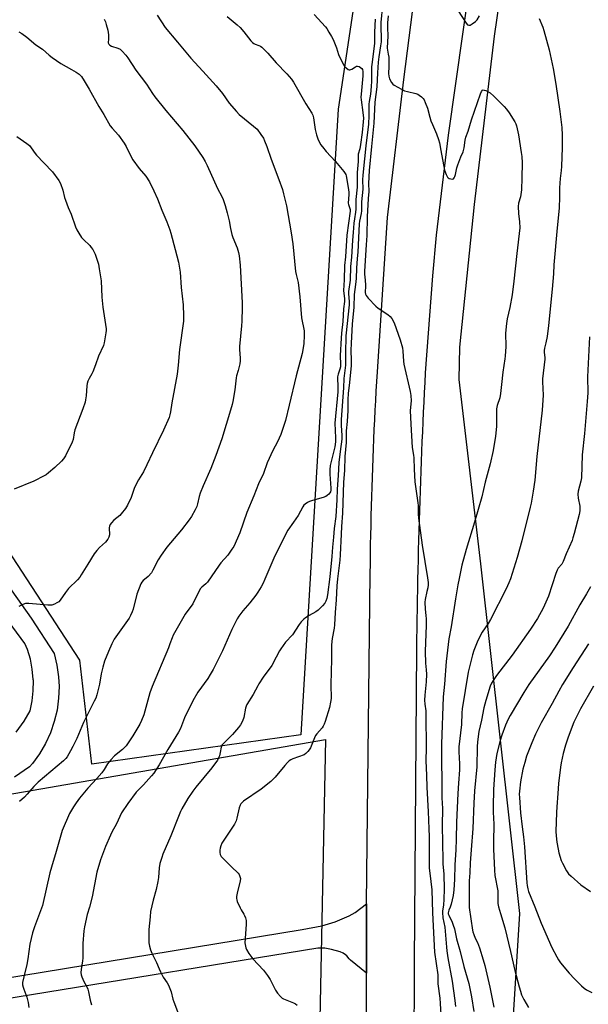
# Model space of a CAD drawing. Units: inches. Extents: x 1255771 to 1261772, y 601449 to 605450.
# Drawn here: x 1256101 to 1256385, y 601917 to 602411 of the extents above; entities that cross this region are included whole.
import ezdxf

# ---------------------------------------------------------------- set-up
doc = ezdxf.new("R2010")
doc.units = ezdxf.units.IN
doc.header["$MEASUREMENT"] = 0
for name, color, linetype in [('CULTRL-Cemetery', 4, 'Continuous'), ('NTRL-Farm Land', 3, 'Continuous'), ('NTRL-Pasture Land', 2, 'Continuous'), ('TRANS-Driveway', 251, 'Continuous'), ('TRANS-Road', 130, 'Continuous'), ('Undefined', 1, 'Continuous')]:
    doc.layers.add(name, color=color, linetype=linetype)

msp = doc.modelspace()

# ---------------------------------------------------------------- linework, layer by layer
at = {"layer": 'CULTRL-Cemetery'}
msp.add_lwpolyline([(1256253.73, 602049.8), (1256246.35, 601687.03), (1256195.31, 601686.87), (1256185.15, 601722.63), (1256066.23, 601697.45), (1255900.95, 601988.68)], close=True, dxfattribs=at)
at = {"layer": 'NTRL-Farm Land'}
msp.add_polyline3d([(1256333.04, 601672.23, 0), (1256351.07, 601962.61, 0), (1256331.47, 602137.87, 0), (1256320.67, 602230.2, 0), (1256320.93, 602246.43, 0), (1256328.36, 602317.88, 0), (1256338.33, 602402.27, 0), (1256353.88, 602509.25, 0), (1256376.34, 602566.45, 0), (1256404.85, 602640.07, 0), (1256435.22, 602712.82, 0), (1256450.28, 602743.53, 0), (1256453.66, 602761.92, 0), (1256454.93, 602768.85, 0), (1256448.6, 602797.33, 0)], dxfattribs=at)
at = {"layer": 'NTRL-Pasture Land'}
msp.add_lwpolyline([(1256273.91, 602458.13), (1256259.99, 602365.6), (1256241.29, 602052.1), (1256136.75, 602037.35), (1256130.6, 602089.62), (1256051.28, 602211.38), (1256042.05, 602234.13), (1256038.98, 602261.19), (1256039.59, 602285.79), (1256044.51, 602307.31), (1256056.2, 602334.37), (1256066.03, 602355.89), (1256075.87, 602380.49), (1256078.33, 602393.4), (1256077.72, 602403.24), (1256078.97, 602432.04)], dxfattribs=at)
at = {"layer": 'TRANS-Driveway'}
for points in [[(1256084.72, 602140.9), (1256106.22, 602110.59), (1256117.83, 602092.83), (1256119.22, 602087.04), (1256120.04, 602081.15), (1256120.28, 602076.37), (1256120.05, 602070.43), (1256119.23, 602064.53), (1256117.84, 602058.75), (1256115.9, 602053.13), (1256113.41, 602047.72), (1256110.4, 602042.59), (1256106.9, 602037.78), (1256105.53, 602036.13), (1256097.95, 602030.99)], [(1256098.8, 602053.4), (1256102.76, 602059.01), (1256105.71, 602064.1), (1256106.77, 602069.1), (1256107.33, 602074.17), (1256107.39, 602079.28), (1256107.37, 602079.9), (1256106.87, 602084.98), (1256105.88, 602089.99), (1256104.4, 602094.88), (1256103.19, 602097.95), (1256086.7, 602120.01)]]:
    msp.add_lwpolyline(points, dxfattribs=at)
at = {"layer": 'TRANS-Road'}
for points in [[(1256326.21, 602430.51), (1256315.06, 602352.7), (1256309.14, 602302.57), (1256307.22, 602282.1), (1256303.69, 602233.6), (1256303.42, 602228.66), (1256303.17, 602223.73), (1256302.92, 602218.79), (1256302.68, 602213.86), (1256302.45, 602208.92), (1256302.22, 602203.98), (1256302, 602199.05), (1256301.79, 602194.11), (1256301.59, 602189.17), (1256301.4, 602184.23), (1256301.21, 602179.29), (1256301.04, 602174.35), (1256300.87, 602169.41), (1256300.71, 602164.47), (1256300.56, 602159.54), (1256300.41, 602154.6), (1256300.28, 602149.66), (1256300.15, 602144.71), (1256300.03, 602139.77), (1256299.91, 602134.83), (1256299.81, 602129.89), (1256299.71, 602124.95), (1256299.62, 602120.01), (1256299.54, 602115.07), (1256299.47, 602110.13), (1256299.4, 602105.18), (1256299.35, 602100.24), (1256299.3, 602095.3), (1256298.03, 601937.64), (1256297.72, 601845.44)], [(1256274.19, 601857.92), (1256274.18, 601932.75), (1256274.18, 601967.51), (1256276.14, 602133.01), (1256276.19, 602137.82), (1256276.24, 602142.63), (1256276.31, 602147.44), (1256276.39, 602152.25), (1256276.49, 602157.06), (1256276.59, 602161.87), (1256276.71, 602166.68), (1256276.85, 602171.49), (1256276.99, 602176.3), (1256277.15, 602181.11), (1256277.32, 602185.91), (1256277.51, 602190.72), (1256277.7, 602195.53), (1256277.91, 602200.34), (1256278.13, 602205.14), (1256278.37, 602209.95), (1256278.61, 602214.76), (1256278.87, 602219.56), (1256279.15, 602224.36), (1256279.43, 602229.17), (1256279.73, 602233.97), (1256284.81, 602311.44), (1256292.97, 602380.57), (1256298.29, 602422.41)], [(1255949.87, 601906.65), (1256242.04, 601954.5), (1256251.93, 601956.41), (1256258.53, 601958.4), (1256265.57, 601961.37), (1256268.47, 601963.09), (1256274.18, 601967.51), (1256274.18, 601932.75), (1256266.16, 601939.28), (1256265.56, 601939.87), (1256264.31, 601941.32), (1256263.7, 601941.89), (1256262.49, 601942.68), (1256261.04, 601943.34), (1256256.68, 601944.6), (1256253.31, 601945.2), (1256249.87, 601945.29), (1255962.83, 601898.49)]]:
    msp.add_lwpolyline(points, dxfattribs=at)
at = {"layer": 'Undefined'}
for points, elevation in [([(1256282.29, 602417.84), (1256281.42, 602409.15), (1256281.38, 602406.55), (1256281.59, 602401.48), (1256281.52, 602399.47), (1256281.31, 602397.46), (1256280.43, 602391.85), (1256280.15, 602389.23), (1256279.74, 602383.92), (1256279.45, 602376.92), (1256278.41, 602369.18), (1256277.94, 602358.69), (1256276.67, 602347.02), (1256275.6, 602334.99), (1256275.3, 602328.35), (1256275.36, 602324.48), (1256275.04, 602320.96), (1256274.59, 602311.71), (1256274.44, 602302.28), (1256273.98, 602297.66), (1256273.24, 602284.42), (1256273.25, 602283.02), (1256273.6, 602280.03), (1256273.77, 602277.53), (1256273.75, 602276.43), (1256273.56, 602274.5), (1256273.58, 602273.71), (1256273.71, 602272.97), (1256274, 602272.26), (1256275.1, 602270.95), (1256278.98, 602266.99), (1256280.05, 602266), (1256284.92, 602262.7), (1256286.04, 602261.82), (1256286.91, 602260.7), (1256288.01, 602258.66), (1256291.06, 602250.15), (1256292.24, 602246.01), (1256292.47, 602244.32), (1256292.69, 602239.33), (1256292.85, 602237.86), (1256296.11, 602224.12), (1256296.49, 602222.16), (1256296.54, 602219.51), (1256296.17, 602214.73), (1256296.38, 602207.77), (1256297.14, 602196.16), (1256297.71, 602192.35), (1256297.85, 602190.94), (1256298.08, 602185.34), (1256298.45, 602178.98), (1256300, 602168.38), (1256300.09, 602166.98), (1256300.16, 602162.8), (1256300.35, 602160.73), (1256302.18, 602147.24), (1256304.82, 602130.79), (1256305.06, 602128.42), (1256305.05, 602127.22), (1256304.88, 602125.85), (1256304.51, 602123.93), (1256303.58, 602120), (1256303.42, 602118.57), (1256303.59, 602115.06), (1256303.98, 602111.95), (1256304.06, 602110.22), (1256304.07, 602107.08), (1256303.62, 602093.87), (1256303.78, 602088.08), (1256304.12, 602084.77), (1256304.2, 602082.6), (1256304.08, 602078.69), (1256303.46, 602072.05), (1256303.33, 602069.57), (1256303.44, 602067.54), (1256303.88, 602064.14), (1256303.98, 602062.17), (1256304.15, 602045.39), (1256303.98, 602039.33), (1256304.35, 602031.82), (1256304.41, 602025.96), (1256305.11, 602013.54), (1256305.23, 602009.47), (1256305.5, 602004.77), (1256305.56, 602001.34), (1256305.53, 601987.96), (1256305.61, 601985.37), (1256305.87, 601982.75), (1256306.97, 601974.47), (1256307.24, 601962.84), (1256307.98, 601949.67), (1256308.27, 601943.27), (1256309.9, 601931.87), (1256310.02, 601927.42), (1256310.97, 601920.2), (1256311.2, 601917.56), (1256311.76, 601906.56)], 736), ([(1256320.15, 602414.92), (1256324.13, 602408.74), (1256324.87, 602407.95), (1256325.44, 602407.71), (1256326.14, 602407.81), (1256327.13, 602408.36), (1256328.82, 602409.6), (1256329.63, 602410.43), (1256330.78, 602412.44)], 732), ([(1256142.77, 602410.73), (1256143.45, 602409.49), (1256143.91, 602408.09), (1256144.64, 602405.2), (1256144.89, 602404.04), (1256145.03, 602402.89), (1256145.07, 602400.89), (1256144.9, 602398.98), (1256144.96, 602398.56), (1256145.12, 602398.18), (1256145.63, 602397.69), (1256146.55, 602397.2), (1256149.71, 602396.2), (1256150.78, 602395.72), (1256151.87, 602394.78), (1256153.66, 602392.8), (1256154.73, 602391.4), (1256158.75, 602385.25), (1256163.97, 602378.26), (1256167.09, 602373.47), (1256168.22, 602371.89), (1256173.73, 602365.07), (1256182.2, 602354.94), (1256188.27, 602347.25), (1256192.21, 602341.45), (1256193.39, 602339.46), (1256194.41, 602337.38), (1256199.59, 602325.87), (1256201.76, 602321.84), (1256202.49, 602320.35), (1256203.47, 602317.31), (1256204.48, 602313.68), (1256205.42, 602309.76), (1256206.14, 602305.88), (1256206.83, 602302.82), (1256207.31, 602301.43), (1256209.42, 602296.14), (1256210.11, 602293.88), (1256210.48, 602292.16), (1256210.94, 602287.51), (1256211.88, 602268.56), (1256211.92, 602266.2), (1256211.76, 602259.46), (1256211.62, 602257.1), (1256210.63, 602246.69), (1256210.65, 602245.23), (1256211.02, 602240.92), (1256211.01, 602239.49), (1256210.77, 602238.06), (1256210.03, 602234.65), (1256209.18, 602232.02), (1256208.95, 602231.05), (1256208.32, 602224.97), (1256207.32, 602219.14), (1256207, 602217.7), (1256206.17, 602214.82), (1256201.75, 602200.45), (1256198.74, 602192.1), (1256196.23, 602185.65), (1256192.4, 602176.88), (1256190.99, 602173.26), (1256190.44, 602171.58), (1256189.62, 602167.92), (1256189.22, 602166.54), (1256188.46, 602164.94), (1256186.62, 602161.55), (1256185.47, 602159.88), (1256181.56, 602154.86), (1256174.28, 602146.11), (1256171.38, 602142.14), (1256169.86, 602139.77), (1256167.25, 602134.57), (1256166.49, 602133.32), (1256164.93, 602131.55), (1256163.01, 602130.01), (1256162.41, 602129.45), (1256161.71, 602128.58), (1256161.29, 602127.82), (1256159.25, 602122.55), (1256157.32, 602115.02), (1256156.84, 602113.7), (1256156.02, 602111.9), (1256155.37, 602110.65), (1256154.61, 602109.47), (1256147.91, 602100.03), (1256146.63, 602097.66), (1256144.94, 602093.89), (1256143, 602089.04), (1256142.11, 602086.09), (1256141.35, 602082.74), (1256140.44, 602077.46), (1256139.15, 602072.25), (1256138.64, 602070.54), (1256137.9, 602068.95), (1256132.42, 602058.32), (1256129.08, 602050.31), (1256127.12, 602046.2), (1256126.03, 602044.15), (1256124.27, 602041.12), (1256123.58, 602040.25), (1256122.43, 602039.06), (1256109.85, 602028.38), (1256107.59, 602026.15), (1256104.33, 602022.32), (1256102.97, 602020.84), (1256100.49, 602018.75)], 746), ([(1256169.34, 602412.85), (1256173.48, 602406.61), (1256179.58, 602399.19), (1256186.32, 602391.27), (1256192.34, 602384.77), (1256199, 602377.31), (1256202.05, 602373.46), (1256205.52, 602368.73), (1256209.08, 602364.51), (1256210.53, 602363.06), (1256217.68, 602357.22), (1256219.39, 602355.6), (1256221.31, 602353.05), (1256222.6, 602351.13), (1256223.21, 602349.85), (1256224.39, 602346.94), (1256226.44, 602340.55), (1256230.4, 602330.35), (1256232.08, 602325.45), (1256232.73, 602323.2), (1256234.15, 602317.14), (1256236.42, 602303.76), (1256237.28, 602298.14), (1256238.71, 602284.34), (1256238.97, 602282.89), (1256239.94, 602278.8), (1256240.9, 602271.54), (1256241.69, 602261.1), (1256241.96, 602259.36), (1256242.69, 602256.24), (1256242.94, 602254.63), (1256242.97, 602252.46), (1256242.77, 602248.11), (1256242.06, 602243.16), (1256238.92, 602232.07), (1256235.58, 602217.31), (1256233.62, 602209.57), (1256231.3, 602202.62), (1256229.63, 602199.01), (1256227.35, 602194.59), (1256224.52, 602188.41), (1256222.57, 602183.16), (1256220.13, 602177.85), (1256217.76, 602171.88), (1256214.25, 602163.53), (1256210.71, 602153.37), (1256207.76, 602146.58), (1256206.84, 602145.09), (1256204.83, 602142.24), (1256201.28, 602138.25), (1256200.38, 602137.12), (1256194.53, 602128.66), (1256193.76, 602127.81), (1256191.69, 602126.17), (1256191.08, 602125.43), (1256190.41, 602124.22), (1256187.28, 602117.79), (1256186.49, 602116.59), (1256184.25, 602113.7), (1256183.46, 602112.54), (1256177.44, 602102.14), (1256176.87, 602100.81), (1256175.79, 602097.65), (1256175.04, 602095.75), (1256166.87, 602076.38), (1256165.77, 602073.16), (1256164.29, 602067.66), (1256162.67, 602062.21), (1256161.5, 602059.23), (1256160.64, 602057.39), (1256157.25, 602051.66), (1256153.83, 602046.68), (1256152.94, 602045.68), (1256151.96, 602044.74), (1256148.03, 602041.59), (1256146.18, 602039.65), (1256144.6, 602037.61), (1256142.92, 602034.81), (1256141.69, 602033.15), (1256139.22, 602030.19), (1256134.71, 602025.38), (1256130.53, 602020.37), (1256128.77, 602018.06), (1256127.45, 602016.12), (1256125.48, 602012.78), (1256121.86, 602004.14), (1256118.5, 601992.46), (1256117.29, 601988.62), (1256115.67, 601983.02), (1256111.89, 601966.56), (1256107.9, 601955.93), (1256106.93, 601952.88), (1256105.58, 601947.25), (1256104.62, 601939.86), (1256104.13, 601937.1), (1256102.55, 601930.89), (1256102.02, 601927.96), (1256102.02, 601926.81), (1256102.22, 601925.69), (1256102.57, 601924.61), (1256104.13, 601920.62), (1256104.73, 601918.04), (1256105.2, 601915.44)], 744), ([(1256204.39, 602412.1), (1256209.43, 602407.92), (1256210.94, 602406.57), (1256212.81, 602404.37), (1256216.38, 602399.84), (1256217.15, 602399.02), (1256217.78, 602398.55), (1256218.46, 602398.18), (1256220.35, 602397.57), (1256221.14, 602397.21), (1256221.86, 602396.74), (1256222.52, 602396.14), (1256224.76, 602393.75), (1256228.97, 602388.8), (1256234.34, 602383.34), (1256236.67, 602380.62), (1256237.66, 602379.17), (1256243.84, 602368.37), (1256246.87, 602363.58), (1256247.39, 602362.63), (1256247.74, 602361.4), (1256248.6, 602355.53), (1256249.26, 602352.76), (1256249.88, 602350.86), (1256251.27, 602347.95), (1256252.13, 602346.76), (1256254.07, 602344.51), (1256258.77, 602339.38), (1256262.84, 602334.42), (1256263.82, 602333), (1256264.1, 602332.28), (1256264.28, 602331.5), (1256265.2, 602325.26), (1256265.32, 602324.09), (1256265.34, 602322.93), (1256265.03, 602318.61), (1256265.17, 602317.85), (1256265.89, 602315.89), (1256265.97, 602315.35), (1256265.98, 602314.49), (1256264.36, 602302.47), (1256263.77, 602291.67), (1256263.18, 602287.24), (1256263.09, 602280.07), (1256262.72, 602274.72), (1256263.13, 602270.54), (1256263.15, 602269.28), (1256262.73, 602265.63), (1256262.38, 602259.26), (1256261.68, 602253.42), (1256261.46, 602250.91), (1256260.98, 602242.16), (1256261.18, 602237.63), (1256261.17, 602236.47), (1256260.93, 602235.35), (1256259.98, 602232.92), (1256259.75, 602231.6), (1256259.94, 602226.07), (1256259.92, 602223.93), (1256258.41, 602208.36), (1256258.69, 602201.03), (1256258.63, 602199), (1256258.29, 602196.45), (1256256.11, 602187.04), (1256255.81, 602184.99), (1256255.81, 602182.81), (1256256.37, 602175.68), (1256256.34, 602174.71), (1256256.18, 602173.96), (1256255.87, 602173.32), (1256255.4, 602172.74), (1256254.53, 602172.01), (1256253.81, 602171.56), (1256252.46, 602171.04), (1256247.13, 602169.5), (1256245.72, 602169.03), (1256244.71, 602168.51), (1256243.52, 602167.75), (1256242.92, 602167.21), (1256242.33, 602166.43), (1256240.05, 602162.04), (1256237.75, 602158.72), (1256234.81, 602154.69), (1256233.27, 602151.92), (1256227.85, 602140.67), (1256223.37, 602130.15), (1256222.4, 602128.06), (1256221.42, 602126.28), (1256219.78, 602123.56), (1256218.75, 602122.11), (1256215.85, 602118.34), (1256212.3, 602114.28), (1256210.23, 602111.52), (1256209.46, 602110.31), (1256206.79, 602104.94), (1256202.13, 602094.3), (1256197.37, 602084.87), (1256195.95, 602082.3), (1256194.79, 602080.43), (1256189.82, 602073.56), (1256187.25, 602069.1), (1256183.03, 602060.71), (1256181.04, 602055.33), (1256180.11, 602053.41), (1256174.8, 602044.73), (1256170.37, 602037.09), (1256167.65, 602032.96), (1256166.56, 602031.6), (1256162.5, 602027.05), (1256159.68, 602024.26), (1256158.93, 602023.43), (1256154.74, 602017.76), (1256151.54, 602012.96), (1256149.01, 602007.6), (1256146.67, 602003.38), (1256145.95, 602001.91), (1256143.51, 601996.08), (1256140.99, 601989.56), (1256139.18, 601983.26), (1256136.76, 601971.02), (1256135.5, 601965.84), (1256134.38, 601962.05), (1256132.98, 601955.95), (1256132.71, 601953.88), (1256132.23, 601947.62), (1256132.18, 601940.26), (1256132.02, 601938.83), (1256131.32, 601934.56), (1256131.24, 601933.09), (1256131.37, 601931.93), (1256131.72, 601930.8), (1256132.62, 601928.58), (1256134.11, 601925.76), (1256134.6, 601924.68), (1256134.96, 601923.34), (1256135.82, 601919.16), (1256136.44, 601916.89)], 742), ([(1256248.03, 602413.1), (1256253.62, 602406.9), (1256254.32, 602406.01), (1256255.43, 602404.33), (1256256.78, 602402.11), (1256257.53, 602400.52), (1256259.19, 602396.43), (1256260.28, 602393.04), (1256261.13, 602390.96), (1256262.93, 602387.66), (1256263.42, 602386.95), (1256263.98, 602386.31), (1256265.03, 602385.46), (1256265.48, 602385.3), (1256265.96, 602385.32), (1256266.94, 602385.73), (1256268.74, 602386.95), (1256269.23, 602387.16), (1256269.75, 602387.21), (1256270.53, 602387.01), (1256271.28, 602386.62), (1256271.86, 602386.1), (1256272.21, 602385.52), (1256272.44, 602384.47), (1256272.46, 602382.4), (1256271.48, 602373.17), (1256271.42, 602371.73), (1256271.52, 602370.29), (1256272.47, 602364.03), (1256272.65, 602361.16), (1256272.61, 602359.32), (1256272.05, 602353.89), (1256271.19, 602348.01), (1256270.81, 602345.78), (1256270.11, 602343.13), (1256270, 602342.35), (1256270.08, 602339.4), (1256269.56, 602333.91), (1256269.53, 602326.53), (1256268.94, 602320.38), (1256268.88, 602315.47), (1256268.74, 602314.08), (1256268.17, 602310.7), (1256267.91, 602308.58), (1256267.6, 602303.78), (1256267.19, 602300.01), (1256266.73, 602291.58), (1256266.2, 602286.89), (1256266.05, 602279.97), (1256265.25, 602274.24), (1256265.23, 602273.13), (1256265.47, 602269.29), (1256265.47, 602267.56), (1256263.91, 602252.07), (1256263.7, 602243.47), (1256263.64, 602237.31), (1256262.9, 602230.66), (1256262.68, 602226.02), (1256261.52, 602210.17), (1256261.46, 602207.21), (1256261.89, 602202.12), (1256261.87, 602200.24), (1256261.12, 602194.16), (1256260.33, 602188.54), (1256260.08, 602182.11), (1256259.6, 602175.19), (1256259.36, 602169.89), (1256258.82, 602161.54), (1256258.11, 602155.55), (1256257.74, 602151.11), (1256257.18, 602146.2), (1256256.87, 602141.45), (1256255.92, 602131.36), (1256254.66, 602122.21), (1256254.33, 602120.43), (1256253.88, 602119.1), (1256253.31, 602118.14), (1256252.17, 602116.85), (1256249.94, 602114.59), (1256248.78, 602113.74), (1256245.49, 602111.86), (1256243.73, 602110.75), (1256242.8, 602110.01), (1256241.54, 602108.75), (1256240.44, 602107.39), (1256237.1, 602102.25), (1256233.72, 602098.49), (1256231.25, 602095.27), (1256230.65, 602094.3), (1256228.97, 602090.97), (1256226.75, 602086.87), (1256222.52, 602080.96), (1256220.35, 602077.73), (1256219.74, 602076.71), (1256217.48, 602072.39), (1256214.37, 602067.25), (1256214.02, 602066.5), (1256213.69, 602065.44), (1256212.84, 602060.87), (1256212.05, 602058.95), (1256211.09, 602057.1), (1256210.05, 602055.73), (1256207.05, 602052.23), (1256202.77, 602047.97), (1256201.85, 602046.92), (1256201.57, 602046.45), (1256201.38, 602045.93), (1256200.98, 602043.3), (1256200.53, 602041.61), (1256200.12, 602040.53), (1256199.53, 602039.49), (1256196.79, 602035.57), (1256188.79, 602025.92), (1256187.18, 602023.85), (1256184.68, 602020.23), (1256181.77, 602015), (1256181.11, 602013.68), (1256180.09, 602011.26), (1256176.31, 602001.56), (1256172.24, 601992.28), (1256171.67, 601990.7), (1256170.72, 601987.57), (1256170.35, 601985.55), (1256170, 601980.7), (1256169.69, 601978.7), (1256168.86, 601974.69), (1256167.33, 601969.21), (1256166.13, 601963.59), (1256165.83, 601960.97), (1256165.27, 601954.54), (1256165.16, 601949.31), (1256165.19, 601947.86), (1256165.49, 601946.21), (1256166.04, 601944.34), (1256166.73, 601942.75), (1256169.06, 601938.03), (1256170.35, 601934.83), (1256171.09, 601933.28), (1256172.45, 601930.76), (1256174.43, 601927.89), (1256175.1, 601926.62), (1256176.32, 601923.39), (1256177.27, 601919.69), (1256177.73, 601918.29), (1256180.12, 601912.22)], 740), ([(1256278.54, 602410.79), (1256278.19, 602404.32), (1256278.25, 602398.66), (1256277.03, 602389.17), (1256276.81, 602386.89), (1256276.66, 602379.64), (1256276.52, 602377.04), (1256276.19, 602373.26), (1256275.55, 602369.55), (1256275.42, 602368.16), (1256275.41, 602362.45), (1256275.21, 602358.17), (1256273.87, 602347.27), (1256273.26, 602340.81), (1256272.35, 602332.65), (1256272.27, 602330.17), (1256272.42, 602325.53), (1256271.75, 602319.22), (1256271.78, 602314.64), (1256271.6, 602313.36), (1256270.72, 602309.49), (1256270.55, 602308.24), (1256270.27, 602301.13), (1256269.85, 602293.93), (1256269.63, 602290.82), (1256269.17, 602286.02), (1256269.06, 602280.79), (1256268.74, 602277.86), (1256267.99, 602272.82), (1256267.89, 602266.5), (1256267.04, 602257.94), (1256266.48, 602248.36), (1256266.42, 602244.79), (1256266.58, 602239.85), (1256266.49, 602237.23), (1256265.78, 602228.71), (1256265.08, 602223.13), (1256264.8, 602220.11), (1256264.81, 602214.73), (1256264.58, 602209.17), (1256264.1, 602204.49), (1256263.98, 602198.57), (1256263.45, 602191.61), (1256263.2, 602184.62), (1256262.78, 602178.68), (1256262.13, 602163.16), (1256261.68, 602156.55), (1256261.61, 602152.66), (1256261.1, 602142.28), (1256260.87, 602139.66), (1256259.75, 602130.27), (1256259.41, 602126.76), (1256259.09, 602119.77), (1256258.61, 602113.48), (1256258.24, 602107.26), (1256258.01, 602105.61), (1256257.04, 602100.41), (1256256.72, 602097.17), (1256256.68, 602090.04), (1256256.31, 602077.34), (1256256.48, 602070.37), (1256256.25, 602068.45), (1256255.62, 602065.76), (1256253.58, 602058.79), (1256253.08, 602057.43), (1256252.58, 602056.49), (1256251.96, 602055.57), (1256249.4, 602052.66), (1256248.69, 602051.71), (1256248.17, 602050.66), (1256246.88, 602047.33), (1256246.1, 602045.54), (1256245.54, 602044.59), (1256244.85, 602043.74), (1256243.87, 602042.76), (1256242.93, 602042.15), (1256237.32, 602040.05), (1256236.28, 602039.55), (1256235.56, 602039.09), (1256234.71, 602038.32), (1256233.33, 602036.83), (1256228.41, 602030.89), (1256226.27, 602028.67), (1256221.5, 602024.88), (1256212.63, 602018.82), (1256211.71, 602018.09), (1256211.24, 602017.56), (1256210.88, 602016.88), (1256210.44, 602015.5), (1256209.31, 602010.36), (1256208.89, 602008.98), (1256208.04, 602007.43), (1256201.82, 601997.8), (1256201.24, 601996.47), (1256200.88, 601995.37), (1256200.72, 601994.27), (1256200.71, 601993.19), (1256200.91, 601992.16), (1256201.52, 601991.23), (1256206.6, 601985.98), (1256209.96, 601982.86), (1256210.46, 601982.21), (1256210.86, 601981.19), (1256211.07, 601980.09), (1256211.04, 601978.95), (1256209.45, 601972.85), (1256209.2, 601971.16), (1256209.16, 601970.04), (1256209.24, 601969.49), (1256209.49, 601968.67), (1256210.88, 601965.47), (1256211.41, 601964.44), (1256212.81, 601962.28), (1256213.2, 601961.52), (1256213.58, 601960.44), (1256213.93, 601959.04), (1256214.04, 601958.19), (1256214.01, 601957.01), (1256213.35, 601947.86), (1256213.57, 601946.14), (1256213.8, 601945.3), (1256214.13, 601944.52), (1256215.32, 601942.59), (1256217.35, 601939.92), (1256222.62, 601934.17), (1256224.71, 601931.46), (1256225.91, 601929.5), (1256228.68, 601924.12), (1256229.68, 601922.74), (1256231.11, 601920.97), (1256231.91, 601920.2), (1256232.66, 601919.76), (1256237.64, 601917.75), (1256238.64, 601917.26), (1256239.52, 601916.58)], 738), ([(1256360.63, 602411.15), (1256362.49, 602406.82), (1256363.1, 602405.16), (1256365.69, 602395.35), (1256367.73, 602385.98), (1256369.03, 602378.2), (1256370.97, 602364.47), (1256371.97, 602356.54), (1256372.2, 602352.69), (1256372.23, 602346.43), (1256371.86, 602336.93), (1256371.74, 602334.85), (1256371.3, 602330.91), (1256370.96, 602326.23), (1256370.92, 602321.79), (1256370.66, 602315.97), (1256369.67, 602306.23), (1256368.03, 602287.59), (1256367.83, 602283.18), (1256367.22, 602275.5), (1256365.44, 602257.26), (1256364.75, 602251.68), (1256364.09, 602248.6), (1256363.32, 602245.89), (1256363.15, 602244.8), (1256363.15, 602243.7), (1256363.48, 602241.26), (1256363.53, 602240.43), (1256362.43, 602230.46), (1256362.42, 602228.96), (1256362.68, 602222.28), (1256362.21, 602214.82), (1256359.58, 602191.67), (1256358.46, 602179.78), (1256357.72, 602174.16), (1256356.68, 602168.3), (1256356.24, 602166.27), (1256352.01, 602149.42), (1256349.76, 602141.04), (1256346.28, 602130.28), (1256345.54, 602128.35), (1256344.17, 602125.24), (1256336.39, 602109.91), (1256335.22, 602107.99), (1256332.11, 602103.49), (1256331.05, 602101.47), (1256329.7, 602098.62), (1256327.98, 602094.32), (1256327.25, 602092.23), (1256325.09, 602083.48), (1256322.18, 602065.12), (1256322, 602063.18), (1256321.74, 602057.24), (1256320.51, 602046.07), (1256320.47, 602043.67), (1256320.8, 602037.57), (1256320.78, 602034.6), (1256320.3, 602027.92), (1256320.02, 602022.64), (1256319.37, 602008.42), (1256319.14, 601999.82), (1256318.91, 601994.51), (1256318.44, 601986.95), (1256318.22, 601979.61), (1256317.91, 601974.39), (1256317.6, 601971.55), (1256316.71, 601967.3), (1256316.21, 601965.68), (1256315.42, 601964.22), (1256315.15, 601962.99), (1256315.17, 601962.46), (1256315.4, 601961.67), (1256317.09, 601958.28), (1256317.69, 601956.73), (1256318.26, 601954.88), (1256319.31, 601949.86), (1256321.15, 601943.59), (1256323.01, 601936.04), (1256324.71, 601930.27), (1256325.41, 601927.43), (1256326.73, 601920.78), (1256327.92, 601913.48)], 732), ([(1256100.05, 602404.39), (1256101.56, 602403.6), (1256104.11, 602401.69), (1256108.56, 602397.87), (1256111.9, 602395.67), (1256115.35, 602392.68), (1256116.73, 602391.59), (1256121.21, 602388.62), (1256126.57, 602385.56), (1256128.82, 602384.14), (1256130.27, 602383.13), (1256131.45, 602382), (1256132.91, 602379.92), (1256135.39, 602375.74), (1256140.11, 602367.05), (1256142.63, 602362.97), (1256145.85, 602357.34), (1256146.8, 602356.07), (1256149.96, 602352.58), (1256152.84, 602348.61), (1256153.9, 602346.9), (1256156.33, 602341.72), (1256157.14, 602340.24), (1256160.38, 602335.99), (1256163.67, 602332.06), (1256165.53, 602329.19), (1256167.76, 602324.7), (1256169.55, 602320.74), (1256171.69, 602315.03), (1256174.18, 602309.14), (1256175.69, 602305.13), (1256176.23, 602303.47), (1256178.46, 602295.42), (1256180.03, 602289.07), (1256180.89, 602284.01), (1256181.42, 602276.29), (1256182.35, 602267.65), (1256182.64, 602262.14), (1256182.52, 602259.35), (1256180.53, 602245.17), (1256179.93, 602237.35), (1256179.42, 602232.89), (1256176.76, 602218.55), (1256176.1, 602214.02), (1256175.75, 602212.42), (1256175.32, 602211.08), (1256172.58, 602204.82), (1256167.08, 602193.43), (1256164.28, 602187.4), (1256162.47, 602183.96), (1256159.98, 602179.87), (1256159.09, 602178.1), (1256157.93, 602175.53), (1256156.3, 602171.13), (1256154.56, 602167.26), (1256153.53, 602165.57), (1256151.44, 602162.89), (1256150.61, 602162.1), (1256147.7, 602159.68), (1256146.51, 602158.42), (1256145.84, 602157.51), (1256145.52, 602156.75), (1256145.37, 602155.93), (1256145.38, 602155.1), (1256145.59, 602153.13), (1256145.53, 602152.27), (1256145.24, 602151.13), (1256144.75, 602150.11), (1256143.45, 602148.68), (1256140.46, 602146.02), (1256139.1, 602144.47), (1256137.92, 602142.81), (1256134.61, 602137.71), (1256131.38, 602132.24), (1256130.62, 602131.07), (1256129.53, 602129.83), (1256125.02, 602125.45), (1256123.45, 602123.39), (1256120.83, 602119.61), (1256120.09, 602118.78), (1256119.17, 602118.19), (1256117.9, 602117.6), (1256116.6, 602117.14), (1256115.77, 602117.04), (1256114.61, 602117.08), (1256105.12, 602117.96), (1256103.46, 602117.93), (1256102.12, 602117.48), (1256100.03, 602116.47)], 748), ([(1256099.07, 602351.9), (1256104.08, 602348.5), (1256105.38, 602347.39), (1256106.28, 602346.37), (1256108.22, 602343.48), (1256108.95, 602342.55), (1256112.66, 602338.78), (1256116.9, 602334.32), (1256120.12, 602329.99), (1256121.01, 602328.45), (1256122.18, 602325.07), (1256123.02, 602321.38), (1256123.43, 602319.98), (1256124.83, 602316.41), (1256126.25, 602313.08), (1256128.57, 602306.64), (1256129.13, 602305.27), (1256130.12, 602303.55), (1256131.55, 602301.42), (1256132.54, 602300.36), (1256135.68, 602297.3), (1256136.4, 602296.42), (1256137.17, 602295.26), (1256137.86, 602294.05), (1256138.28, 602293.01), (1256139.94, 602287.92), (1256140.42, 602285.67), (1256141.3, 602279.67), (1256141.66, 602271.52), (1256142.14, 602266.5), (1256143.87, 602255.63), (1256143.89, 602254.75), (1256143.76, 602253.58), (1256142.9, 602248.61), (1256142.44, 602247.23), (1256139.98, 602241.95), (1256138.53, 602237.57), (1256137.21, 602234.08), (1256136.71, 602233.07), (1256135.27, 602230.65), (1256134.71, 602229.33), (1256134.38, 602228.19), (1256134.16, 602227.05), (1256133.77, 602221.98), (1256133.53, 602219.98), (1256133.29, 602218.85), (1256132.21, 602215.48), (1256128.14, 602204.89), (1256127.79, 602203.49), (1256127.28, 602200.09), (1256126.83, 602198.72), (1256123.4, 602191.87), (1256122.48, 602190.39), (1256121.5, 602189.32), (1256118.17, 602186.03), (1256114.99, 602183.36), (1256113.84, 602182.46), (1256112.84, 602181.85), (1256107.58, 602179.19), (1256097.72, 602175.18)], 750), ([(1256385.84, 602251.65), (1256384.85, 602231.52), (1256385, 602223.56), (1256384.82, 602219.1), (1256383.39, 602203.1), (1256382.16, 602192.51), (1256381.84, 602180.92), (1256381.53, 602179.22), (1256380.28, 602174.19), (1256380.07, 602172.75), (1256380.19, 602170.79), (1256381.08, 602166.78), (1256381.12, 602165.68), (1256381.04, 602164.31), (1256380.7, 602162.61), (1256378.21, 602153.03), (1256377.62, 602150.84), (1256377.17, 602149.5), (1256374.27, 602142.76), (1256372.74, 602138.94), (1256371.97, 602137.71), (1256370.29, 602135.7), (1256369.64, 602134.57), (1256369.05, 602132.95), (1256365.4, 602121.67), (1256362.74, 602115.6), (1256359.86, 602110.47), (1256356.3, 602105.05), (1256347.11, 602092.12), (1256339.3, 602081.79), (1256337.96, 602079.88), (1256336.86, 602077.97), (1256336.22, 602076.5), (1256333.92, 602069.33), (1256333.02, 602065.69), (1256331.86, 602059.51), (1256330.54, 602053.83), (1256329.84, 602048.62), (1256329.68, 602046.14), (1256329.52, 602036.02), (1256328.37, 602024.06), (1256327.99, 602017.8), (1256327.42, 602005.11), (1256326.61, 601994.43), (1256326.19, 601988.03), (1256325.97, 601982.96), (1256325.64, 601978.95), (1256325.58, 601976.42), (1256325.62, 601965.57), (1256327.24, 601954.26), (1256327.44, 601953.44), (1256327.93, 601952.08), (1256328.71, 601950.19), (1256329.74, 601948.04), (1256330.75, 601945.33), (1256332.69, 601939.4), (1256333.51, 601936.46), (1256336, 601925.75), (1256338, 601915.65)], 730), ([(1256386.37, 602126.34), (1256384.34, 602122.7), (1256381.13, 602117.23), (1256375.15, 602106.58), (1256368.74, 602096.12), (1256365.85, 602091.78), (1256355.56, 602077.28), (1256353.07, 602073.33), (1256346.2, 602061.82), (1256345.25, 602060.02), (1256343.8, 602056.91), (1256342.02, 602052), (1256341.15, 602049.31), (1256339.52, 602042.72), (1256338.86, 602038.45), (1256338.52, 602034.55), (1256337.86, 602024.69), (1256337.64, 602016.28), (1256337.69, 602013.36), (1256337.97, 602007.41), (1256337.82, 601998.48), (1256337.85, 601994.76), (1256338.27, 601984.3), (1256338.53, 601981.66), (1256340, 601973.93), (1256340.08, 601972.48), (1256339.92, 601969.16), (1256340.04, 601967.56), (1256340.39, 601965.9), (1256341.28, 601962.61), (1256343.56, 601955.41), (1256346.42, 601943.6), (1256348.49, 601934.03), (1256350.64, 601925.77), (1256351.28, 601923.61), (1256351.92, 601921.8), (1256353.01, 601919.49), (1256355.29, 601915.44)], 728), ([(1256385.39, 602097.7), (1256377.75, 602085.9), (1256372.4, 602077.31), (1256370.52, 602074.06), (1256367.16, 602067.77), (1256361.71, 602058.1), (1256358.83, 602052.41), (1256356.96, 602048.18), (1256354.4, 602041.36), (1256353.48, 602038.28), (1256352.59, 602034.89), (1256351.42, 602028.5), (1256350.78, 602023.93), (1256350.73, 602022.44), (1256350.81, 602020.67), (1256351.38, 602013.03), (1256352.18, 602006.05), (1256352.89, 602001), (1256353.38, 601996.02), (1256354.46, 601978.03), (1256354.62, 601976.62), (1256354.96, 601974.97), (1256355.42, 601973.61), (1256358.53, 601965.97), (1256361.68, 601957.72), (1256367.01, 601945.57), (1256369.5, 601940.85), (1256370.39, 601939.32), (1256371.45, 601937.93), (1256375.73, 601932.76), (1256378.36, 601929.89), (1256381.97, 601926.3), (1256383.24, 601925.19), (1256384.46, 601924.41), (1256387.05, 601922.99)], 726), ([(1256387.97, 602076.47), (1256381.41, 602065.11), (1256379.5, 602061.54), (1256378.08, 602058.48), (1256375.2, 602050.9), (1256373.92, 602046.99), (1256372.76, 602042.78), (1256371.77, 602038.17), (1256371.41, 602035.87), (1256370.46, 602027.78), (1256369.99, 602022.75), (1256369.48, 602016.06), (1256369.34, 602013.13), (1256369.13, 602003.68), (1256369.24, 602001.5), (1256369.57, 601998.29), (1256370.16, 601994.75), (1256370.59, 601993.05), (1256371.8, 601989.16), (1256372.33, 601987.81), (1256374.47, 601983.98), (1256375.43, 601982.52), (1256376.69, 601981.27), (1256381.61, 601976.95), (1256386.48, 601973.58)], 724)]:
    msp.add_lwpolyline(points, dxfattribs=dict(at, elevation=elevation))
msp.add_polyline3d([(1256285.06, 602412.47, 734), (1256284.71, 602408.94, 734), (1256284.73, 602406.34, 734), (1256284.95, 602402.37, 734), (1256284.59, 602396.28, 734), (1256284.69, 602395.26, 734), (1256285.16, 602393.15, 734), (1256285.35, 602391.77, 734), (1256285.36, 602387.06, 734), (1256285.24, 602383.47, 734), (1256285.37, 602382.2, 734), (1256285.82, 602380.88, 734), (1256286.71, 602379.08, 734), (1256287.35, 602378.18, 734), (1256288.03, 602377.65, 734), (1256291.72, 602375.68, 734), (1256293.34, 602374.93, 734), (1256294.77, 602374.52, 734), (1256298.85, 602373.56, 734), (1256299.95, 602373.17, 734), (1256300.67, 602372.72, 734), (1256301.77, 602371.82, 734), (1256302.59, 602371.03, 734), (1256303.09, 602370.35, 734), (1256303.69, 602369.06, 734), (1256304.78, 602366.09, 734), (1256305.88, 602361.66, 734), (1256306.49, 602359.78, 734), (1256307.22, 602357.93, 734), (1256309.25, 602353.37, 734), (1256310.26, 602350.39, 734), (1256310.71, 602348.72, 734), (1256311.52, 602344.98, 734), (1256313.36, 602335.15, 734), (1256314.1, 602332.89, 734), (1256314.76, 602331.63, 734), (1256315.15, 602331.25, 734), (1256315.64, 602330.99, 734), (1256316.43, 602330.71, 734), (1256317.2, 602330.59, 734), (1256317.64, 602330.68, 734), (1256317.82, 602330.8, 734), (1256318.11, 602331.17, 734), (1256318.45, 602331.89, 734), (1256318.8, 602332.98, 734), (1256319.5, 602336.34, 734), (1256319.9, 602337.75, 734), (1256321.47, 602341.83, 734), (1256322.6, 602344.21, 734), (1256322.87, 602344.93, 734), (1256323.12, 602346.24, 734), (1256323.63, 602350.21, 734), (1256323.95, 602351.58, 734), (1256325.1, 602354.7, 734), (1256326.78, 602360.24, 734), (1256331.28, 602373.36, 734), (1256331.84, 602374.58, 734), (1256332.29, 602375.12, 734), (1256332.68, 602375.27, 734), (1256333.15, 602375.24, 734), (1256333.92, 602375.01, 734), (1256334.97, 602374.56, 734), (1256336.16, 602373.8, 734), (1256338.07, 602372.11, 734), (1256343.14, 602367.05, 734), (1256344.34, 602365.74, 734), (1256345.69, 602363.79, 734), (1256348.55, 602359.27, 734), (1256348.96, 602358.34, 734), (1256349.3, 602357.32, 734), (1256350.35, 602352.82, 734), (1256351.73, 602343.89, 734), (1256351.94, 602341.93, 734), (1256352.13, 602338.73, 734), (1256352.08, 602331.21, 734), (1256351.86, 602325.27, 734), (1256351.3, 602321.73, 734), (1256350.38, 602318.56, 734), (1256350.17, 602316.83, 734), (1256350.29, 602313.44, 734), (1256350.87, 602309.28, 734), (1256350.96, 602306.12, 734), (1256349.44, 602293.29, 734), (1256348.05, 602279.51, 734), (1256347.18, 602272.61, 734), (1256346.08, 602266.27, 734), (1256344.74, 602260.52, 734), (1256344.4, 602258.23, 734), (1256343.91, 602253.37, 734), (1256343.99, 602246.66, 734), (1256343.74, 602241.96, 734), (1256343.56, 602240.51, 734), (1256342.46, 602233.88, 734), (1256341.8, 602227.75, 734), (1256341.39, 602223.12, 734), (1256340.96, 602221.08, 734), (1256339.7, 602217.23, 734), (1256339.39, 602215.57, 734), (1256339.32, 602214.15, 734), (1256339.38, 602209.57, 734), (1256339.29, 602206.74, 734), (1256339.18, 602205.03, 734), (1256338.8, 602201.8, 734), (1256337.62, 602194.64, 734), (1256336.16, 602187.94, 734), (1256333.72, 602178.72, 734), (1256331.97, 602171.35, 734), (1256328.34, 602158.66, 734), (1256324.1, 602145.08, 734), (1256322.03, 602137.11, 734), (1256320.57, 602130.51, 734), (1256319.89, 602127.22, 734), (1256318.73, 602120.2, 734), (1256316.61, 602106.18, 734), (1256315.41, 602100.17, 734), (1256314.13, 602088.86, 734), (1256313.25, 602077.57, 734), (1256312.63, 602071.11, 734), (1256311.74, 602047.52, 734), (1256312, 602020.58, 734), (1256312.36, 602015.16, 734), (1256312.15, 602006.71, 734), (1256312.43, 601989.28, 734), (1256312.5, 601987.52, 734), (1256312.98, 601982.31, 734), (1256313.07, 601974.79, 734), (1256312.96, 601969.72, 734), (1256312.71, 601966.84, 734), (1256312.26, 601963.86, 734), (1256312.21, 601963.04, 734), (1256312.48, 601960.49, 734), (1256313.44, 601955.66, 734), (1256314.28, 601945.71, 734), (1256314.5, 601943.81, 734), (1256315.04, 601940.44, 734), (1256317.19, 601928.74, 734), (1256318.54, 601919.07, 734), (1256318.85, 601915.95, 734)], dxfattribs=at)

doc.saveas('drawing.dxf')
